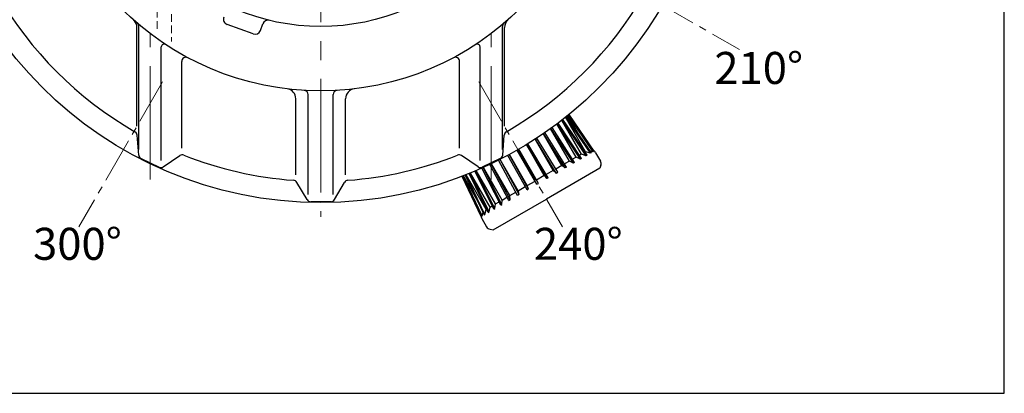
# Model space of a CAD drawing. Extents: x -618 to 13108, y -8847 to 13509.
# Drawn here: x 315 to 1700, y -8847 to -8322 of the extents above; entities that cross this region are included whole.
import ezdxf

# ---------------------------------------------------------------- set-up
doc = ezdxf.new("R2010")
doc.units = 0
doc.header["$LTSCALE"] = 4.25
doc.header["$MEASUREMENT"] = 0
doc.linetypes.add('CENTER2', pattern=[1.125, 0.75, -0.125, 0.125, -0.125])
doc.linetypes.add('HIDDEN2', pattern=[0.1875, 0.125, -0.0625])
doc.layers.add('ESO', color=30, linetype='CONTINUOUS')
for name, color, linetype, lineweight in [('Neviditelná', 5, 'HIDDEN2', 15), ('Osy', 1, 'CENTER2', 15), ('SILNA', 7, 'CONTINUOUS', 25), ('Silná', 7, 'CONTINUOUS', 25)]:
    doc.layers.add(name, color=color, linetype=linetype, lineweight=lineweight)
doc.styles.add('Arial', font='arial.ttf')

msp = doc.modelspace()

# ---------------------------------------------------------------- linework, layer by layer
at = {"layer": 'ESO'}
for p, q in [((1700.24924, -8847.20519), (1700.24924, -4982.92238)), ((-618.32044, -8847.20519), (1700.24924, -8847.20519))]:
    msp.add_line(p, q, dxfattribs=at)
at = {"layer": 'Neviditelná', "ltscale": 20}
for p, q in [((508.51402, -8212.92671), (508.51402, -8339.19084)), ((528.51402, -8234.95843), (528.51402, -8352.86406))]:
    msp.add_line(p, q, dxfattribs=at)
at = {"layer": 'Osy', "ltscale": 50}
for p, q in [((738.51402, -7449.23053), (738.51402, -8599.23053)), ((498.51402, -8546.74847), (498.51402, -8341.72698)), ((978.51402, -8546.74847), (978.51402, -8341.72698))]:
    msp.add_line(p, q, dxfattribs=at)
at = {"layer": 'Osy', "ltscale": 20}
for p, q in [((1124.01076, -8246.79717), (1327.52673, -8364.29717)), ((515.94737, -8409.72727), (398.44737, -8613.24324)), ((961.08066, -8409.72727), (1078.58066, -8613.24324))]:
    msp.add_line(p, q, dxfattribs=at)
at = {"layer": 'SILNA'}
for p, q in [((479.97135, -8471.94102), (479.97135, -8333.20382)), ((482.74252, -8504.6802), (482.74252, -8331.95066)), ((643.53774, -8342.18988), (606.88973, -8328.85109)), ((653.79144, -8337.4085), (657.13348, -8328.22634)), ((994.28551, -8504.6802), (994.28551, -8331.95066)), ((997.05668, -8471.94102), (997.05668, -8333.20382)), ((514.28551, -8519.84725), (514.28551, -8360.53902)), ((962.74252, -8519.84725), (962.74252, -8360.53902)), ((543.05734, -8502.85949), (543.05734, -8381.05285)), ((933.97069, -8502.85949), (933.97069, -8381.05285)), ((703.51402, -8540.06256), (703.51402, -8433.30631)), ((721.01402, -8568.06256), (721.01402, -8427.54647)), ((756.01402, -8568.06256), (756.01402, -8427.54647)), ((773.51402, -8540.06256), (773.51402, -8433.30631)), ((482.46755, -8512.34093), (480.22455, -8484.31904)), ((994.56048, -8512.34093), (996.80348, -8484.31904)), ((485.84835, -8517.26956), (511.17968, -8529.44981)), ((517.14042, -8529.01294), (540.42847, -8513.26734)), ((959.88761, -8529.01294), (936.59957, -8513.26734)), ((991.17968, -8517.26956), (965.84835, -8529.44981)), ((719.27756, -8575.08579), (705.11299, -8550.80365)), ((757.75047, -8575.08579), (771.91504, -8550.80365)), ((752.56779, -8578.06256), (724.46024, -8578.06256))]:
    msp.add_line(p, q, dxfattribs=at)
for radius in [555, 398, 307.5]:
    msp.add_circle((738.51402, -8024.23053), radius, dxfattribs=at)
for centre, radius, start, end in [((738.51402, -8024.23053), 525, 119.84690861, 240.15309139), ((738.51402, -8024.23053), 525, 299.84690861, 60.15309139), ((465.97135, -8333.20382), 14, 0, 48.58476342), ((609.62589, -8321.33355), 8, 160, 250), ((664.65102, -8330.9625), 8, 76.46059205, 160), ((1011.05668, -8333.20382), 14, 131.41523658, 180), ((476.74252, -8331.95066), 6, 0, 49.612838), ((646.2739, -8334.67234), 8, 250, 340), ((1000.28551, -8331.95066), 6, 130.387162, 180), ((518.28551, -8360.53902), 4, 56.78158751, 180), ((958.74252, -8360.53902), 4, 0, 123.21841249), ((549.05734, -8381.05285), 6, 62.0336993, 180), ((927.97069, -8381.05285), 6, 0, 117.9663007), ((689.51402, -8433.30631), 14, 0, 83.16952847), ((715.01402, -8427.54647), 6, 0, 86.66531863), ((762.01402, -8427.54647), 6, 93.33468137, 180), ((787.51402, -8433.30631), 14, 96.83047153, 180), ((474.24368, -8484.79777), 6, 4.57644619, 60.15309139), ((1002.78435, -8484.79777), 6, 119.84690861, 175.42355381), ((488.44842, -8511.86219), 6, 184.57644619, 244.32000903), ((543.78914, -8518.23784), 6, 68.48692666, 124.06357186), ((738.51402, -8024.23053), 525, 248.48692666, 265.83308236), ((738.51402, -8024.23053), 525, 274.16691764, 291.51307334), ((933.23889, -8518.23784), 6, 55.93642814, 111.51307334), ((988.57961, -8511.86219), 6, 295.67999097, 355.42355381), ((513.77975, -8524.04244), 6, 244.32000903, 304.06357186), ((963.24829, -8524.04244), 6, 235.93642814, 295.67999097), ((699.93031, -8553.82688), 6, 30.25643716, 85.83308236), ((777.09772, -8553.82688), 6, 94.16691764, 149.74356284), ((724.46024, -8572.06256), 6, 210.25643716, 270), ((752.56779, -8572.06256), 6, 270, 329.74356284)]:
    msp.add_arc(centre, radius, start, end, dxfattribs=at)
at = {"layer": 'Silná'}
for p, q in [((1105.44808, -8511.12878), (1077.88179, -8463.38257)), ((1112.10081, -8513.41875), (1078.2586, -8463.09111)), ((1113.18334, -8512.79375), (1079.24613, -8462.32483)), ((1111.1376, -8507.84394), (1083.10739, -8459.2942)), ((1118.13041, -8509.93756), (1083.45843, -8459.01593)), ((1084.12784, -8458.484), (1118.8709, -8509.51004)), ((1105.5726, -8489.97924), (1086.35843, -8456.69932)), ((1121.90058, -8507.76085), (1086.68643, -8456.4353)), ((1087.02438, -8456.16284), (1122.27654, -8507.54379)), ((1087.56472, -8455.7263), (1092.02374, -8463.44955)), ((1123.30413, -8506.95051), (1087.88282, -8455.46879)), ((1088.43707, -8520.9501), (1062.00168, -8475.20806)), ((1094.05923, -8523.83506), (1062.38365, -8474.93382)), ((1095.71777, -8522.87751), (1063.95557, -8473.80009)), ((1097.80381, -8515.5422), (1070.79795, -8468.76667)), ((1103.99499, -8518.09865), (1071.18972, -8468.47356)), ((1105.38666, -8517.29517), (1072.47457, -8467.50848)), ((1065.71824, -8534.06682), (1040.28678, -8490.01824)), ((1069.95192, -8537.75342), (1040.54157, -8489.85307)), ((1071.98642, -8536.57881), (1042.50976, -8488.57047)), ((1077.63244, -8527.18815), (1051.76221, -8482.37959)), ((1082.59544, -8530.45369), (1052.0999, -8482.14852)), ((1084.47044, -8529.37116), (1053.88384, -8480.92175)), ((1044.85164, -8552.24508), (1017.12948, -8504.22888)), ((1053.05645, -8541.3771), (1027.90365, -8497.81118)), ((1056.51286, -8545.51247), (1028.04172, -8497.72678)), ((1058.64503, -8544.28146), (1030.13933, -8496.43776)), ((1017.5863, -8567.98673), (990.81048, -8518.56998)), ((1016.51045, -8562.47695), (991.08099, -8518.43182)), ((1028.8932, -8561.45869), (1001.71331, -8512.85219)), ((1031.02537, -8560.22768), (1003.87827, -8511.67982)), ((1029.17224, -8555.16666), (1004.02041, -8511.60241)), ((1042.68658, -8553.49508), (1014.96451, -8505.47903)), ((1097.80381, -8515.5422), (1092.82923, -8518.41428)), ((1103.99499, -8518.09865), (1097.80381, -8515.5422)), ((1105.44808, -8511.12878), (1102.4533, -8512.85782)), ((1105.38666, -8517.29517), (1103.99499, -8518.09865)), ((1112.10081, -8513.41875), (1105.44808, -8511.12878)), ((1111.1376, -8507.84394), (1110.21362, -8508.3774)), ((1118.13041, -8509.93756), (1111.1376, -8507.84394)), ((1113.18334, -8512.79375), (1112.10081, -8513.41875)), ((1121.90058, -8507.76085), (1116.71172, -8506.3389)), ((1118.8709, -8509.51004), (1118.13041, -8509.93756)), ((1122.27654, -8507.54379), (1121.90058, -8507.76085)), ((1125.36101, -8509.19138), (1132.08238, -8520.83315)), ((991.82046, -8582.86265), (965.20291, -8530.82419)), ((993.47899, -8581.90509), (966.97058, -8530.0295)), ((993.79162, -8575.59367), (967.39939, -8529.83559)), ((1003.06779, -8576.369), (976.40559, -8525.66108)), ((1004.94279, -8575.28647), (978.35984, -8524.72926)), ((1004.59624, -8569.35562), (978.72898, -8524.55219)), ((1015.55181, -8569.16134), (988.71577, -8519.63347)), ((1131.02554, -8531.00264), (1056.11434, -8574.25264)), ((1077.63244, -8527.18815), (1069.20726, -8532.05243)), ((1082.59544, -8530.45369), (1077.63244, -8527.18815)), ((1088.43707, -8520.9501), (1081.63383, -8524.87795)), ((1084.47044, -8529.37116), (1082.59544, -8530.45369)), ((1093.99105, -8523.87443), (1088.43707, -8520.9501)), ((1095.71777, -8522.87751), (1093.99105, -8523.87443)), ((1132.58989, -8526.74959), (1131.02554, -8531.00264)), ((964.2341, -8598.78964), (937.36552, -8542.38405)), ((937.74847, -8542.23693), (942.20135, -8549.94955)), ((938.39576, -8541.9875), (965.26169, -8598.19636)), ((965.63765, -8597.9793), (938.80067, -8541.83101)), ((958.40231, -8574.94805), (939.19416, -8541.67857)), ((941.85402, -8540.63912), (968.66732, -8596.23012)), ((969.40782, -8595.80259), (942.64934, -8540.32525)), ((971.09109, -8588.69983), (943.06662, -8540.16001)), ((974.35488, -8592.9464), (947.62082, -8538.33105)), ((975.43741, -8592.3214), (948.77812, -8537.8588)), ((976.78061, -8585.41498), (949.21957, -8537.67786)), ((982.15156, -8588.44499), (955.49531, -8535.05742)), ((983.54324, -8587.6415), (956.97342, -8534.42704)), ((984.42488, -8581.00156), (957.42363, -8534.23404)), ((1053.05645, -8541.3771), (1042.19688, -8547.64688)), ((1056.51286, -8545.51247), (1053.05645, -8541.3771)), ((1065.71824, -8534.06682), (1055.92711, -8539.71973)), ((1058.64503, -8544.28146), (1056.51286, -8545.51247)), ((1069.95192, -8537.75342), (1065.71824, -8534.06682)), ((1069.95192, -8537.75342), (1071.98642, -8536.57881)), ((1016.51045, -8562.47695), (1026.30158, -8556.82404)), ((1028.8932, -8561.45869), (1031.02537, -8560.22768)), ((1029.17224, -8555.16666), (1040.03181, -8548.89688)), ((1031.02537, -8560.22768), (1029.17224, -8555.16666)), ((1042.68658, -8553.49508), (1044.85164, -8552.24508)), ((981.20315, -8617.50264), (1056.11434, -8574.25264)), ((993.79162, -8575.59367), (1000.59486, -8571.66582)), ((1004.59624, -8569.35562), (1013.02142, -8564.49134)), ((1004.94279, -8575.28647), (1004.59624, -8569.35562)), ((1017.5863, -8567.98673), (1015.55181, -8569.16134)), ((1017.5863, -8567.98673), (1016.51045, -8562.47695)), ((975.43741, -8592.3214), (976.78061, -8585.41498)), ((976.78061, -8585.41498), (979.77539, -8583.68595)), ((982.15156, -8588.44499), (983.54324, -8587.6415)), ((983.54324, -8587.6415), (984.42488, -8581.00156)), ((984.42488, -8581.00156), (989.39946, -8578.12949)), ((991.82046, -8582.86265), (993.54717, -8581.86573)), ((993.54717, -8581.86573), (993.79162, -8575.59367)), ((1003.06779, -8576.369), (1004.94279, -8575.28647)), ((965.14631, -8601.69138), (971.86768, -8613.33315)), ((965.26169, -8598.19636), (965.63765, -8597.9793)), ((965.63765, -8597.9793), (967.00063, -8592.77464)), ((968.66732, -8596.23012), (969.40782, -8595.80259)), ((969.40782, -8595.80259), (971.09109, -8588.69983)), ((971.09109, -8588.69983), (972.01507, -8588.16637)), ((974.35488, -8592.9464), (975.43741, -8592.3214)), ((976.73772, -8616.73088), (981.20315, -8617.50264))]:
    msp.add_line(p, q, dxfattribs=at)
for centre, start, end in [((1119.29883, -8512.69138), 30, 74.38676167), ((1126.0202, -8524.33315), 339.80557109, 30), ((971.20848, -8598.19138), 165.61323833, 210), ((977.92986, -8609.83315), 210, 260.19442891)]:
    msp.add_arc(centre, 7, start, end, dxfattribs=at)

# ---------------------------------------------------------------- texts
at = {"layer": 'Silná', "char_height": 45, "width": 134.2400842, "attachment_point": 8, "style": 'Arial'}
for s, insert in [('{\\fArial|b0|i0|c238|p34;210°}', (1354.74987, -8412.50615)), ('{\\fArial|b0|i0|c238|p34;300°}', (396.30996, -8659.65324)), ('{\\fArial|b0|i0|c238|p34;240°}', (1100.93198, -8659.6533))]:
    msp.add_mtext(s, dxfattribs=dict(at, insert=insert))

doc.saveas('drawing.dxf')
